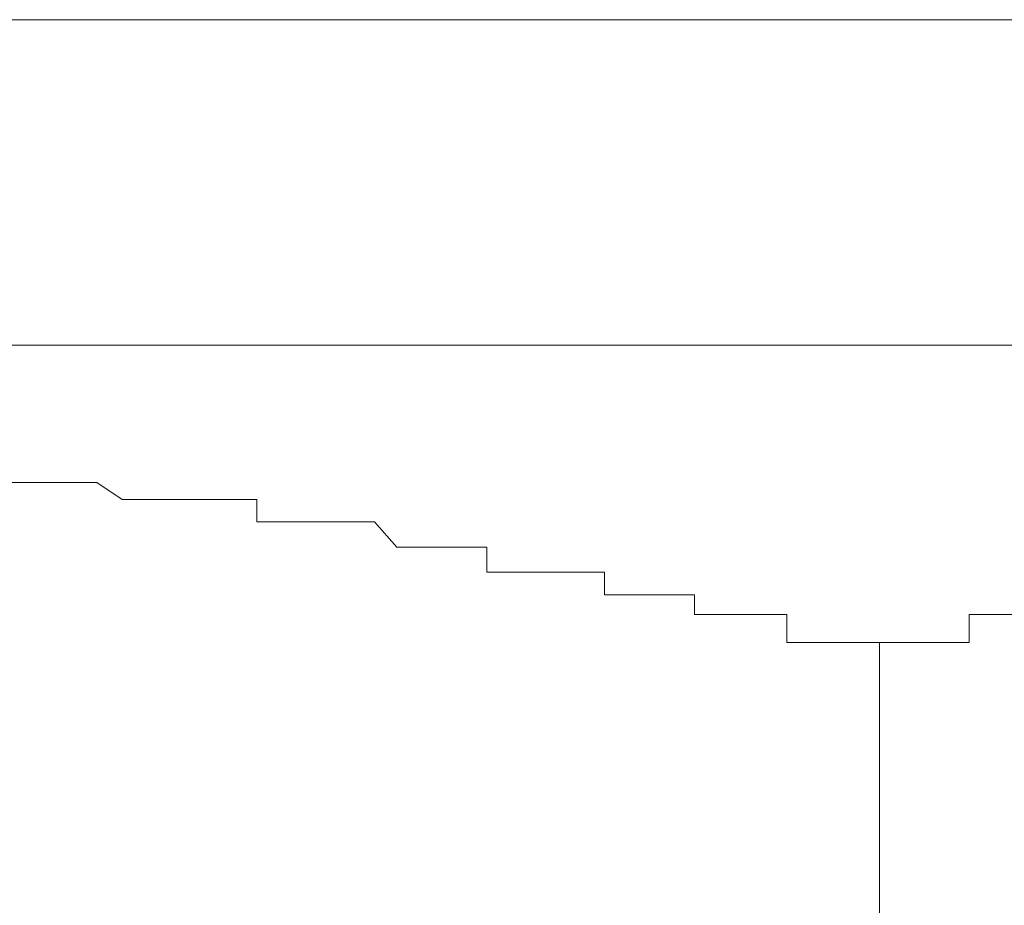
# Model space of a CAD drawing. Units: inches. Extents: x -1155 to 737, y -856 to 52.
# Drawn here: x 109 to 111, y -360 to -358 of the extents above; entities that cross this region are included whole.
import ezdxf

# ---------------------------------------------------------------- set-up
doc = ezdxf.new("R2010")
doc.units = ezdxf.units.IN
doc.header["$MEASUREMENT"] = 0
doc.layers.add('图层 1', color=7, linetype='Continuous')

msp = doc.modelspace()

# ---------------------------------------------------------------- linework, layer by layer
at = {"layer": '图层 1', "color": 7, "lineweight": 9}
for points in [[(113.4397, -358.4803), (107.431, -358.4803)], [(116.4317, -359.2004), (104.439, -359.2004)], [(108.5111, -359.5045), (108.5545, -359.5045)], [(108.5545, -359.5045), (108.5545, -359.5045)], [(108.5545, -359.5045), (108.5545, -359.5045)], [(108.5545, -359.5045), (108.598, -359.5045)], [(108.598, -359.5045), (108.598, -359.5045)], [(108.598, -359.5045), (108.6538, -359.5045)], [(108.6538, -359.5045), (108.6538, -359.5045)], [(108.6538, -359.5045), (108.6538, -359.5045)], [(108.6538, -359.5045), (108.7035, -359.5045)], [(108.7035, -359.5045), (108.7035, -359.5045)], [(108.7035, -359.5045), (108.7035, -359.5045)], [(108.7035, -359.5045), (108.7594, -359.5418)], [(108.7594, -359.5418), (108.7594, -359.5418)], [(108.7594, -359.5418), (108.8028, -359.5418)], [(108.8028, -359.5418), (108.8028, -359.5418)], [(108.8028, -359.5418), (108.8028, -359.5418)], [(108.8028, -359.5418), (108.8525, -359.5418)], [(108.8525, -359.5418), (108.8525, -359.5418)], [(108.8525, -359.5418), (108.9083, -359.5418)], [(108.9083, -359.5418), (108.9083, -359.5418)], [(108.9083, -359.5418), (108.9083, -359.5418)], [(108.9083, -359.5418), (108.958, -359.5418)], [(108.958, -359.5418), (108.958, -359.5418)], [(108.958, -359.5418), (108.958, -359.5418)], [(108.958, -359.5418), (109.0077, -359.5418)], [(109.0077, -359.5418), (109.0077, -359.5418)], [(109.0077, -359.5418), (109.0573, -359.5418)], [(109.0573, -359.5418), (109.0573, -359.5914)], [(109.0573, -359.5914), (109.0573, -359.5914)], [(109.0573, -359.5914), (109.1008, -359.5914)], [(109.1008, -359.5914), (109.1008, -359.5914)], [(109.1008, -359.5914), (109.1628, -359.5914)], [(109.1628, -359.5914), (109.1628, -359.5914)], [(109.1628, -359.5914), (109.1628, -359.5914)], [(109.1628, -359.5914), (109.2125, -359.5914)], [(109.2125, -359.5914), (109.2125, -359.5914)], [(109.2125, -359.5914), (109.2125, -359.5914)], [(109.2125, -359.5914), (109.256, -359.5914)], [(109.256, -359.5914), (109.256, -359.5914)], [(109.256, -359.5914), (109.318, -359.5914)], [(109.318, -359.5914), (109.318, -359.5914)], [(109.318, -359.5914), (109.318, -359.5914)], [(109.318, -359.5914), (109.3677, -359.6473)], [(109.3677, -359.6473), (109.3677, -359.6473)], [(109.3677, -359.6473), (109.4173, -359.6473)], [(109.4173, -359.6473), (109.4173, -359.6473)], [(109.4173, -359.6473), (109.4173, -359.6473)], [(109.4173, -359.6473), (109.467, -359.6473)], [(109.467, -359.6473), (109.467, -359.6473)], [(109.467, -359.6473), (109.467, -359.6473)], [(109.467, -359.6473), (109.5167, -359.6473)], [(109.5167, -359.6473), (109.5167, -359.6473)], [(109.5167, -359.6473), (109.5663, -359.6473)], [(109.5663, -359.6473), (109.5663, -359.6473)], [(109.5663, -359.6473), (109.5663, -359.7032)], [(109.5663, -359.7032), (109.616, -359.7032)], [(109.616, -359.7032), (109.616, -359.7032)], [(109.616, -359.7032), (109.616, -359.7032)], [(109.616, -359.7032), (109.6656, -359.7032)], [(109.6656, -359.7032), (109.6656, -359.7032)], [(109.6656, -359.7032), (109.7153, -359.7032)], [(109.7153, -359.7032), (109.7153, -359.7032)], [(109.7153, -359.7032), (109.7153, -359.7032)], [(109.7153, -359.7032), (109.7774, -359.7032)], [(109.7774, -359.7032), (109.7774, -359.7032)], [(109.7774, -359.7032), (109.827, -359.7032)], [(109.827, -359.7032), (109.827, -359.7528)], [(109.827, -359.7528), (109.827, -359.7528)], [(109.827, -359.7528), (109.8705, -359.7528)], [(109.8705, -359.7528), (109.8705, -359.7528)], [(109.8705, -359.7528), (109.8705, -359.7528)], [(109.8705, -359.7528), (109.9201, -359.7528)], [(109.9201, -359.7528), (109.9201, -359.7528)], [(109.9201, -359.7528), (109.976, -359.7528)], [(109.976, -359.7528), (109.976, -359.7528)], [(109.976, -359.7528), (109.976, -359.7528)], [(109.976, -359.7528), (110.0257, -359.7528)], [(110.0257, -359.7528), (110.0257, -359.7528)], [(110.0257, -359.7528), (110.0257, -359.7963)], [(110.0257, -359.7963), (110.0815, -359.7963)], [(110.0815, -359.7963), (110.0815, -359.7963)], [(110.0815, -359.7963), (110.125, -359.7963)], [(110.125, -359.7963), (110.125, -359.7963)], [(110.125, -359.7963), (110.125, -359.7963)], [(110.125, -359.7963), (110.1746, -359.7963)], [(110.1746, -359.7963), (110.1746, -359.7963)], [(110.1746, -359.7963), (110.2305, -359.7963)], [(110.2305, -359.7963), (110.2305, -359.7963)], [(110.2305, -359.7963), (110.2305, -359.8583)], [(110.634, -359.8583), (110.634, -359.7963)], [(110.634, -359.7963), (110.6899, -359.7963)], [(110.6899, -359.7963), (110.6899, -359.7963)], [(110.6899, -359.7963), (110.6899, -359.7963)], [(110.6899, -359.7963), (110.7333, -359.7963)], [(110.2305, -359.8583), (110.2678, -359.8583)], [(110.2678, -359.8583), (110.2678, -359.8583)], [(110.2678, -359.8583), (110.3298, -359.8583)], [(110.3298, -359.8583), (110.3298, -359.8583)], [(110.3298, -359.8583), (110.3298, -359.8583)], [(110.3298, -359.8583), (110.3857, -359.8583)], [(110.3857, -359.8583), (110.3857, -359.8583)], [(110.3857, -359.8583), (110.4354, -359.8583)], [(110.4354, -359.8583), (110.4354, -359.8583)], [(110.4354, -359.8956), (110.4354, -359.8583)], [(110.4354, -359.8583), (110.485, -359.8583)], [(110.4354, -359.8583), (110.4354, -359.8956)], [(110.485, -359.8583), (110.485, -359.8583)], [(110.485, -359.8583), (110.485, -359.8583)], [(110.485, -359.8583), (110.5409, -359.8583)], [(110.5409, -359.8583), (110.5409, -359.8583)], [(110.5409, -359.8583), (110.5409, -359.8583)], [(110.5409, -359.8583), (110.5781, -359.8583)], [(110.5781, -359.8583), (110.5781, -359.8583)], [(110.5781, -359.8583), (110.634, -359.8583)], [(110.4354, -359.8956), (110.4354, -361.8819)]]:
    msp.add_lwpolyline(points, dxfattribs=at)

doc.saveas('drawing.dxf')
